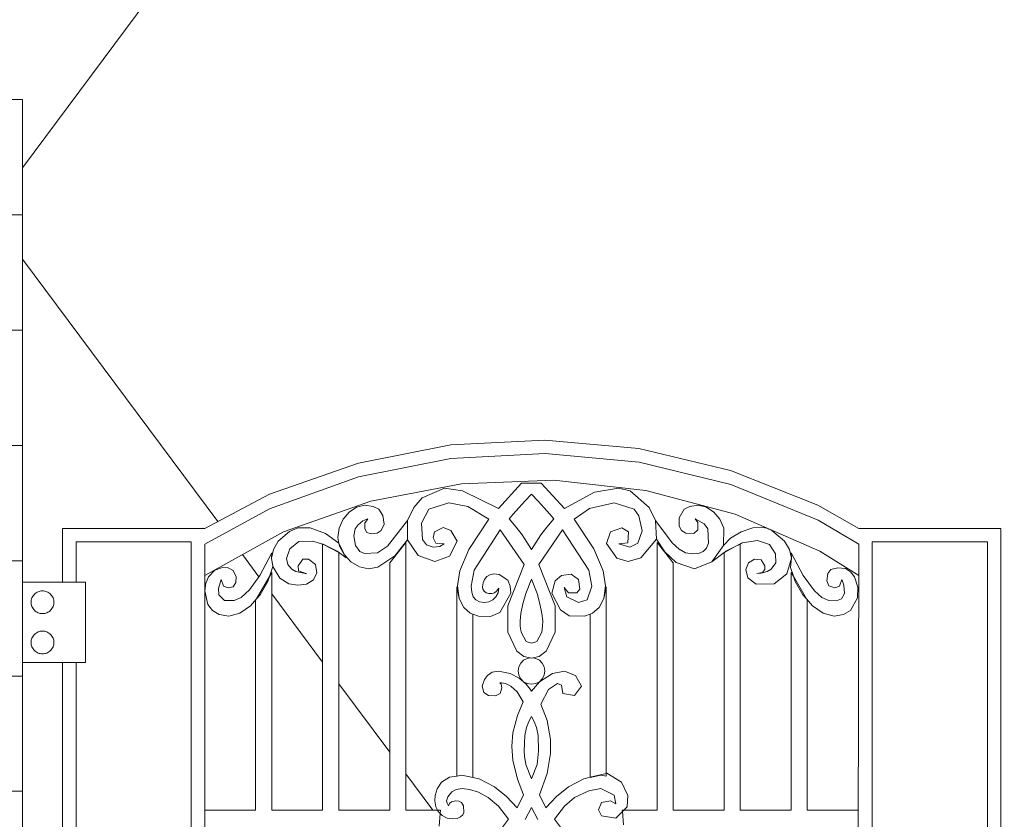
# Model space of a CAD drawing. Units: millimetres. Extents: x 12663 to 30940, y -2541 to 8465.
# Drawn here: x 20055 to 20790, y 1063 to 1659 of the extents above; entities that cross this region are included whole.
import ezdxf

# ---------------------------------------------------------------- set-up
doc = ezdxf.new("R2010")
doc.units = ezdxf.units.MM
doc.header["$MEASUREMENT"] = 0
for name, color, linetype in [('B01 門塀', 7, 'Continuous'), ('D01 金物', 7, 'Continuous'), ('E07r 建具', 7, 'Continuous')]:
    doc.layers.add(name, color=color, linetype=linetype)
for name, color, linetype, lineweight in [('B01 門塀_ペン_番号__4', 7, 'Continuous', 13), ('B01 門塀_ペン_番号__8', 250, 'Continuous', 9), ('D01 金物_ペン_番号__8', 250, 'Continuous', 9), ('E07r 建具_ペン_番号__8', 250, 'Continuous', 9)]:
    doc.layers.add(name, color=color, linetype=linetype, lineweight=lineweight)

# ---------------------------------------------------------------- blocks, each defined once
blk = doc.blocks.new('*X10')
at = {"layer": 'B01 門塀_ペン_番号__8', "color": 250, "linetype": 'Continuous', "lineweight": 9}
for p, q in [((19897.22, 1514), (20057.22, 1514)), ((19897.22, 1428), (20057.22, 1428)), ((19897.22, 1342), (20057.22, 1342)), ((19897.22, 1256), (20057.22, 1256)), ((19897.22, 1170), (20057.22, 1170)), ((19897.22, 1084), (20057.22, 1084))]:
    blk.add_line(p, q, dxfattribs=at)
blk = doc.blocks.new('断面要素_3')
at = {"layer": 'B01 門塀_ペン_番号__4', "color": 7, "linetype": 'Continuous', "lineweight": 13}
for p, q in [((20057.22, 1600), (19771.03, 1600)), ((20057.22, -25), (20057.22, 1600))]:
    blk.add_line(p, q, dxfattribs=at)
at = {"layer": 'B01 門塀', "lineweight": 0}
blk.add_blockref('*X10', (0, 0), dxfattribs=at)
blk = doc.blocks.new('断面要素_9')
at = {"layer": 'D01 金物_ペン_番号__8', "color": 250, "linetype": 'Continuous', "lineweight": 9}
for p, q in [((20447.07, 1346.01), (20376.9, 1342.39)), ((20517.04, 1339.6), (20447.07, 1346.01)), ((20376.9, 1342.39), (20307.95, 1328.82)), ((20585.39, 1323.31), (20517.04, 1339.6)), ((20307.85, 1318.45), (20376.87, 1332.34)), ((20376.87, 1332.34), (20447.18, 1336.03)), ((20447.18, 1336.03), (20517.27, 1329.44)), ((20307.95, 1328.82), (20241.64, 1305.58)), ((20517.27, 1329.44), (20585.66, 1312.72)), ((20650.73, 1297.45), (20585.39, 1323.31)), ((20241.59, 1294.67), (20307.85, 1318.45)), ((20384.9, 1313.31), (20453.79, 1315.99)), ((20453.79, 1315.99), (20522.31, 1308.38)), ((20317.17, 1300.39), (20384.9, 1313.31)), ((20372.12, 1309.97), (20355.5, 1302.92)), ((20385.44, 1308.1), (20372.12, 1309.97)), ((20412.48, 1294.9), (20385.44, 1308.1)), ((20429.66, 1313.87), (20412.48, 1294.9)), ((20444.34, 1313.87), (20429.66, 1313.87)), ((20461.52, 1294.9), (20444.34, 1313.87)), ((20501.88, 1309.97), (20484.07, 1307.02)), ((20510.62, 1308.04), (20501.88, 1309.97)), ((20524.88, 1295.66), (20510.62, 1308.04)), ((20522.31, 1308.38), (20588.93, 1290.63)), ((20585.66, 1312.72), (20650.89, 1286.21)), ((20241.64, 1305.58), (20193.25, 1279.95)), ((20252.13, 1277.53), (20317.17, 1300.39)), ((20355.5, 1302.92), (20349.11, 1295.66)), ((20427.56, 1295.47), (20432.04, 1300.33)), ((20432.04, 1300.33), (20437, 1305.63)), ((20437, 1305.63), (20441.96, 1300.33)), ((20441.96, 1300.33), (20446.43, 1295.47)), ((20484.07, 1307.02), (20461.52, 1294.9)), ((20193.22, 1268.36), (20241.59, 1294.67)), ((20306.55, 1295.96), (20301, 1292.27)), ((20312.73, 1297.33), (20306.55, 1295.96)), ((20318.84, 1296.5), (20312.73, 1297.33)), ((20323, 1294.35), (20318.84, 1296.5)), ((20326.18, 1289.65), (20323, 1294.35)), ((20349.11, 1295.66), (20344.53, 1285.96)), ((20355.05, 1283.91), (20360.42, 1294.44)), ((20360.42, 1294.44), (20375.44, 1299.24)), ((20375.44, 1299.24), (20389.49, 1296.45)), ((20389.49, 1296.45), (20405.07, 1286.98)), ((20423.3, 1290.72), (20427.56, 1295.47)), ((20446.43, 1295.47), (20450.7, 1290.72)), ((20468.93, 1286.98), (20480.4, 1294.93)), ((20480.4, 1294.93), (20498.56, 1299.24)), ((20498.56, 1299.24), (20513.58, 1294.44)), ((20513.58, 1294.44), (20517.17, 1289.53)), ((20529.46, 1285.96), (20524.88, 1295.66)), ((20551, 1294.35), (20547.18, 1287.96)), ((20555.15, 1296.5), (20551, 1294.35)), ((20561.26, 1297.33), (20555.15, 1296.5)), ((20567.45, 1295.96), (20561.26, 1297.33)), ((20572.99, 1292.27), (20567.45, 1295.96)), ((20681.22, 1280), (20650.73, 1297.45)), ((20296.52, 1286.85), (20293.52, 1280.29)), ((20301, 1292.27), (20296.52, 1286.85)), ((20307.65, 1282.72), (20311.22, 1285.68)), ((20311.22, 1285.68), (20314.9, 1287.24)), ((20314.9, 1287.24), (20312.78, 1283.91)), ((20326.99, 1283.25), (20326.18, 1289.65)), ((20344.53, 1285.96), (20329.51, 1266.89)), ((20344.41, 1271.46), (20344.53, 1285.96)), ((20405.07, 1286.98), (20390.38, 1264.44)), ((20420.39, 1287.24), (20423.3, 1290.72)), ((20425.5, 1281.06), (20420.39, 1287.24)), ((20453.6, 1287.24), (20448.49, 1281.06)), ((20450.7, 1290.72), (20453.6, 1287.24)), ((20483.4, 1264.84), (20468.93, 1286.98)), ((20517.17, 1289.53), (20519.5, 1278.3)), ((20529.46, 1285.96), (20530.23, 1272.17)), ((20541.89, 1269.25), (20529.46, 1285.96)), ((20547.18, 1287.96), (20547.17, 1281.82)), ((20561.1, 1284.51), (20559.09, 1287.24)), ((20559.09, 1287.24), (20565.88, 1283.37)), ((20577.48, 1286.85), (20572.99, 1292.27)), ((20580.48, 1280.29), (20577.48, 1286.85)), ((20588.93, 1290.63), (20652.16, 1263.15)), ((20650.89, 1286.21), (20681.22, 1268.36)), ((20193.25, 1279.95), (20087.22, 1280)), ((20087.22, 1280), (20087.22, 1240)), ((20262.59, 1280.41), (20256.41, 1277.87)), ((20271.8, 1280.49), (20262.59, 1280.41)), ((20283.27, 1276.19), (20271.8, 1280.49)), ((20293.52, 1280.29), (20292.42, 1273.19)), ((20304.43, 1274.46), (20305.52, 1279.72)), ((20305.52, 1279.72), (20307.65, 1282.72)), ((20312.78, 1283.91), (20312.7, 1279.76)), ((20312.7, 1279.76), (20314.15, 1277.02)), ((20321.77, 1276.41), (20324.97, 1278.5)), ((20324.97, 1278.5), (20326.99, 1283.25)), ((20355.75, 1271.85), (20355.05, 1283.91)), ((20371.1, 1280.85), (20364.71, 1277.63)), ((20376.94, 1278.64), (20371.1, 1280.85)), ((20381.44, 1270.51), (20376.94, 1278.64)), ((20394.3, 1248.85), (20413.75, 1279.06)), ((20413.75, 1279.06), (20431.63, 1253.26)), ((20430.05, 1275.21), (20425.5, 1281.06)), ((20442.36, 1253.26), (20460.24, 1279.06)), ((20448.49, 1281.06), (20443.94, 1275.21)), ((20460.24, 1279.06), (20479.69, 1248.85)), ((20504.28, 1280.61), (20495.89, 1277.42)), ((20509.28, 1277.63), (20504.28, 1280.61)), ((20519.5, 1278.3), (20516.37, 1268.95)), ((20547.17, 1281.82), (20549.02, 1278.5)), ((20549.02, 1278.5), (20552.23, 1276.41)), ((20558.06, 1276.26), (20561.07, 1278.98)), ((20561.07, 1278.98), (20561.1, 1284.51)), ((20565.88, 1283.37), (20568.48, 1279.72)), ((20568.48, 1279.72), (20569.06, 1269.15)), ((20580.35, 1267.28), (20580.48, 1280.29)), ((20602.19, 1280.49), (20593.52, 1277.49)), ((20608.26, 1281.11), (20602.19, 1280.49)), ((20612.45, 1280.18), (20608.26, 1281.11)), ((20616.35, 1278.62), (20612.45, 1280.18)), ((20625.85, 1270.68), (20616.35, 1278.62)), ((20787.22, 1280), (20681.22, 1280)), ((20787.22, 80), (20787.22, 1280)), ((20193.22, 1244.92), (20252.13, 1277.53)), ((20256.41, 1277.87), (20248.14, 1270.68)), ((20293.19, 1269.1), (20283.27, 1276.19)), ((20292.42, 1273.19), (20293.32, 1268.85)), ((20305.69, 1267.24), (20304.43, 1274.46)), ((20314.15, 1277.02), (20317.34, 1276.13)), ((20317.34, 1276.13), (20321.77, 1276.41)), ((20335, 1259.71), (20344.41, 1271.46)), ((20344.41, 1271.46), (20352.36, 1259.9)), ((20358.72, 1267.78), (20355.75, 1271.85)), ((20364.71, 1277.63), (20363.69, 1272.93)), ((20363.69, 1272.93), (20365.6, 1268.98)), ((20437, 1264.25), (20430.05, 1275.21)), ((20443.94, 1275.21), (20437, 1264.25)), ((20495.89, 1277.42), (20492.86, 1268.83)), ((20508.99, 1269.33), (20509.28, 1277.63)), ((20518.67, 1258.21), (20530.23, 1272.17)), ((20530.23, 1272.17), (20536.47, 1262.72)), ((20552.23, 1276.41), (20558.06, 1276.26)), ((20585.52, 1272.9), (20580.35, 1267.28)), ((20593.52, 1277.49), (20585.52, 1272.9)), ((20594.29, 1269.21), (20605.58, 1271.14)), ((20605.58, 1271.14), (20614.5, 1268)), ((20097.22, 1240), (20097.22, 1270)), ((20097.22, 1270), (20183.22, 1270)), ((20183.22, 1270), (20183.22, 90)), ((20193.22, 110), (20193.22, 1268.36)), ((20244.5, 1264.4), (20243.13, 1257.86)), ((20248.14, 1270.68), (20244.5, 1264.4)), ((20254.36, 1257.61), (20256.66, 1264.8)), ((20256.66, 1264.8), (20263.42, 1270.28)), ((20263.42, 1270.28), (20273.98, 1270.67)), ((20273.98, 1270.67), (20281.22, 1268.4)), ((20281.95, 1268.17), (20281.22, 1268.56)), ((20281.22, 1268.56), (20281.22, 1268.4)), ((20281.22, 1268.4), (20281.22, 1070)), ((20281.22, 1268.4), (20281.95, 1268.17)), ((20293.22, 1262.14), (20281.95, 1268.17)), ((20281.95, 1268.17), (20282.69, 1267.94)), ((20282.69, 1267.94), (20292.02, 1263)), ((20293.32, 1268.85), (20293.19, 1269.1)), ((20293.32, 1268.85), (20293.71, 1266.94)), ((20297.82, 1260.05), (20293.32, 1268.85)), ((20293.71, 1266.94), (20297.21, 1260.7)), ((20308.98, 1262.83), (20305.69, 1267.24)), ((20329.51, 1266.89), (20322.01, 1261.88)), ((20343.22, 1269.46), (20331.22, 1254.47)), ((20343.22, 1070), (20343.22, 1269.46)), ((20363.69, 1266.04), (20358.72, 1267.78)), ((20368.6, 1266.48), (20363.69, 1266.04)), ((20365.6, 1268.98), (20371.86, 1268.59)), ((20371.86, 1268.59), (20368.6, 1266.48)), ((20375.73, 1259.33), (20381.44, 1270.51)), ((20390.38, 1264.44), (20383.48, 1248.38)), ((20490.51, 1248.38), (20483.4, 1264.84)), ((20492.86, 1268.83), (20500.58, 1257.89)), ((20502.13, 1268.59), (20508.99, 1269.33)), ((20510.31, 1266.04), (20502.13, 1268.59)), ((20516.37, 1268.95), (20510.31, 1266.04)), ((20542.77, 1254.47), (20530.77, 1269.46)), ((20530.77, 1269.46), (20530.77, 1070)), ((20547.07, 1264.52), (20541.89, 1269.25)), ((20551.98, 1261.88), (20547.07, 1264.52)), ((20567.54, 1265.33), (20565.01, 1262.83)), ((20569.06, 1269.15), (20567.54, 1265.33)), ((20571.64, 1255.26), (20580.35, 1267.28)), ((20588.94, 1266.51), (20580.94, 1262.23)), ((20581.97, 1263), (20588.94, 1266.51)), ((20592.77, 1268.56), (20588.94, 1266.51)), ((20588.94, 1266.51), (20592.77, 1268.44)), ((20592.77, 1268.44), (20594.29, 1269.21)), ((20592.77, 1268.44), (20592.77, 1268.56)), ((20592.77, 1070), (20592.77, 1268.44)), ((20614.5, 1268), (20619.05, 1261.17)), ((20629.5, 1264.4), (20625.85, 1270.68)), ((20630.87, 1257.86), (20629.5, 1264.4)), ((20681.22, 1268.36), (20680.24, 834)), ((20691.22, 834), (20691.22, 1270)), ((20691.22, 1270), (20777.22, 1270)), ((20777.22, 1270), (20777.22, 90)), ((20243.38, 1261.95), (20234.24, 1244.85)), ((20243.13, 1257.86), (20243.38, 1261.95)), ((20243.13, 1257.86), (20243.97, 1251.64)), ((20255.36, 1253.11), (20254.36, 1257.61)), ((20266.46, 1257.15), (20263.04, 1252.24)), ((20270.69, 1257.22), (20266.46, 1257.15)), ((20275.8, 1253.28), (20270.69, 1257.22)), ((20292.02, 1263), (20298.81, 1258.12)), ((20293.22, 1070), (20293.22, 1262.14)), ((20297.21, 1260.7), (20297.82, 1260.05)), ((20297.82, 1260.05), (20302.36, 1255.26)), ((20298.81, 1258.12), (20297.82, 1260.05)), ((20312.52, 1261.47), (20308.98, 1262.83)), ((20322.01, 1261.88), (20312.52, 1261.47)), ((20322.31, 1251.22), (20335, 1259.71)), ((20352.36, 1259.9), (20364.97, 1255.31)), ((20364.97, 1255.31), (20375.73, 1259.33)), ((20500.58, 1257.89), (20509.03, 1255.31)), ((20509.03, 1255.31), (20518.67, 1258.21)), ((20536.47, 1262.72), (20545.03, 1254.68)), ((20557.14, 1261.08), (20551.98, 1261.88)), ((20561.47, 1261.47), (20557.14, 1261.08)), ((20565.01, 1262.83), (20561.47, 1261.47)), ((20571.64, 1255.26), (20580.77, 1262.1)), ((20580.77, 1262.1), (20580.94, 1262.23)), ((20580.94, 1262.23), (20580.77, 1262.14)), ((20580.77, 1262.14), (20580.77, 1262.1)), ((20580.77, 1262.1), (20580.77, 1070)), ((20580.94, 1262.23), (20581.97, 1263)), ((20603.3, 1257.22), (20598.92, 1254.41)), ((20608.32, 1256.56), (20603.3, 1257.22)), ((20610.96, 1252.24), (20608.32, 1256.56)), ((20619.05, 1261.17), (20619.25, 1254.45)), ((20627.55, 1246.12), (20630.87, 1257.86)), ((20630.87, 1257.86), (20630.1, 1250.96)), ((20630.61, 1261.95), (20630.87, 1257.86)), ((20639.75, 1244.85), (20630.61, 1261.95)), ((20652.16, 1263.15), (20681.17, 1244.99)), ((20200.89, 1248.93), (20196.11, 1243.99)), ((20206.38, 1250.96), (20200.89, 1248.93)), ((20210.63, 1250.56), (20206.38, 1250.96)), ((20214.56, 1248.6), (20210.63, 1250.56)), ((20241.47, 1244.15), (20243.97, 1251.64)), ((20243.97, 1251.64), (20249.28, 1243)), ((20258.12, 1249.59), (20255.36, 1253.11)), ((20261.3, 1247.94), (20258.12, 1249.59)), ((20263.04, 1252.24), (20263.17, 1248.53)), ((20276.87, 1246.92), (20275.8, 1253.28)), ((20302.36, 1255.26), (20308.61, 1251.4)), ((20308.61, 1251.4), (20315.41, 1249.94)), ((20315.41, 1249.94), (20322.31, 1251.22)), ((20331.22, 1254.47), (20331.22, 1070)), ((20392.04, 1236.92), (20394.3, 1248.85)), ((20431.63, 1253.26), (20419.29, 1222.23)), ((20454.7, 1222.23), (20442.36, 1253.26)), ((20479.69, 1248.85), (20481.95, 1236.92)), ((20542.77, 1070), (20542.77, 1254.47)), ((20545.03, 1254.68), (20558.58, 1249.94)), ((20558.58, 1249.94), (20571.64, 1255.26)), ((20598.92, 1254.41), (20596.9, 1249.43)), ((20596.9, 1249.43), (20598.33, 1243.2)), ((20609.41, 1247.09), (20611.01, 1249.36)), ((20611.01, 1249.36), (20610.96, 1252.24)), ((20615.88, 1249.59), (20612.7, 1247.94)), ((20619.25, 1254.45), (20615.88, 1249.59)), ((20630.1, 1250.96), (20632.4, 1244.38)), ((20660.38, 1249.47), (20657.98, 1246.56)), ((20665.49, 1250.76), (20660.38, 1249.47)), ((20671.33, 1250.13), (20665.49, 1250.76)), ((20674.88, 1247.73), (20671.33, 1250.13)), ((20196.11, 1243.99), (20194.03, 1239.18)), ((20203.45, 1235.35), (20205.58, 1242.03)), ((20205.58, 1242.03), (20207.3, 1236.99)), ((20216.67, 1243.91), (20214.56, 1248.6)), ((20216.56, 1239.68), (20216.67, 1243.91)), ((20234.24, 1244.85), (20226.63, 1234.21)), ((20241.47, 1244.15), (20231.77, 1227.43)), ((20240.22, 1240.42), (20241.47, 1244.15)), ((20243.22, 1247.18), (20241.47, 1244.15)), ((20243.22, 1070), (20243.22, 1247.18)), ((20249.28, 1243), (20255.94, 1238.75)), ((20269.4, 1246.15), (20261.3, 1247.94)), ((20263.17, 1248.53), (20269.4, 1246.15)), ((20269.09, 1238.44), (20274.45, 1241.81)), ((20274.45, 1241.81), (20276.87, 1246.92)), ((20383.48, 1248.38), (20381.82, 1237.17)), ((20401.94, 1242.03), (20400.85, 1239.54)), ((20403.69, 1244.13), (20401.94, 1242.03)), ((20406.03, 1245.57), (20403.69, 1244.13)), ((20408.9, 1246.11), (20406.03, 1245.57)), ((20412.77, 1245.67), (20408.9, 1246.11)), ((20419.27, 1241.41), (20412.77, 1245.67)), ((20421.09, 1237.11), (20419.27, 1241.41)), ((20432.71, 1231.53), (20437, 1242.28)), ((20437, 1242.28), (20441.29, 1231.53)), ((20459.43, 1244.92), (20454.58, 1241.06)), ((20466.53, 1245.84), (20459.43, 1244.92)), ((20472.05, 1242.03), (20466.53, 1245.84)), ((20473.17, 1234.77), (20472.05, 1242.03)), ((20492.17, 1237.17), (20490.51, 1248.38)), ((20598.33, 1243.2), (20604.57, 1238.6)), ((20605.17, 1246.34), (20609.41, 1247.09)), ((20608.44, 1246.6), (20605.17, 1246.34)), ((20612.7, 1247.94), (20608.44, 1246.6)), ((20618.05, 1238.75), (20627.55, 1246.12)), ((20632.4, 1244.38), (20630.77, 1247.18)), ((20630.77, 1247.18), (20630.77, 1070)), ((20632.4, 1244.38), (20633.77, 1240.42)), ((20642.22, 1227.43), (20632.4, 1244.38)), ((20648.02, 1233.61), (20639.75, 1244.85)), ((20657.98, 1246.56), (20657.31, 1241.06)), ((20666.7, 1236.99), (20668.42, 1242.03)), ((20668.42, 1242.03), (20670.09, 1237.68)), ((20677.88, 1243.99), (20674.88, 1247.73)), ((20680.35, 1236.36), (20677.88, 1243.99)), ((20057.22, 1240), (20104.22, 1240)), ((20104.22, 1180), (20104.22, 1240)), ((20194.03, 1239.18), (20193.25, 1233.53)), ((20203.8, 1230.43), (20203.45, 1235.35)), ((20207.3, 1236.99), (20210.78, 1235.73)), ((20210.78, 1235.73), (20214.56, 1236.55)), ((20214.56, 1236.55), (20216.56, 1239.68)), ((20226.63, 1234.21), (20220.37, 1228.5)), ((20234.52, 1230.58), (20240.22, 1240.42)), ((20255.94, 1238.75), (20262.79, 1237.68)), ((20262.79, 1237.68), (20269.09, 1238.44)), ((20383.06, 1227.69), (20381.22, 1236.47)), ((20381.22, 1236.47), (20381.22, 1095.34)), ((20381.82, 1237.17), (20383.06, 1227.69)), ((20392.39, 1232.48), (20392.04, 1236.92)), ((20400.85, 1239.54), (20400.54, 1236.48)), ((20400.54, 1236.48), (20400.82, 1234.77)), ((20400.82, 1234.77), (20401.79, 1233.19)), ((20410.91, 1233.19), (20412.54, 1235.47)), ((20412.54, 1235.47), (20412.13, 1232.01)), ((20421.7, 1231.73), (20421.09, 1237.11)), ((20454.58, 1241.06), (20452.29, 1231.73)), ((20463.49, 1228.94), (20461.26, 1235.89)), ((20461.26, 1235.89), (20464.6, 1232.1)), ((20470.71, 1232.15), (20473.17, 1234.77)), ((20481.95, 1236.92), (20478.57, 1226.75)), ((20490.94, 1227.69), (20492.17, 1237.17)), ((20492.77, 1236.47), (20490.94, 1227.69)), ((20492.77, 1097.37), (20492.77, 1236.47)), ((20604.57, 1238.6), (20618.05, 1238.75)), ((20633.77, 1240.42), (20639.48, 1230.58)), ((20657.31, 1241.06), (20658.82, 1237.16)), ((20658.82, 1237.16), (20663.21, 1235.73)), ((20663.21, 1235.73), (20666.7, 1236.99)), ((20670.09, 1237.68), (20670.58, 1231.57)), ((20680.17, 1228.37), (20680.35, 1236.36)), ((20063.89, 1226.66), (20063.76, 1225.83)), ((20064.09, 1227.47), (20063.89, 1226.66)), ((20064.37, 1228.25), (20064.09, 1227.47)), ((20064.73, 1229.01), (20064.37, 1228.25)), ((20065.15, 1229.72), (20064.73, 1229.01)), ((20065.65, 1230.39), (20065.15, 1229.72)), ((20066.21, 1231.01), (20065.65, 1230.39)), ((20066.83, 1231.57), (20066.21, 1231.01)), ((20067.5, 1232.07), (20066.83, 1231.57)), ((20068.22, 1232.5), (20067.5, 1232.07)), ((20068.97, 1232.85), (20068.22, 1232.5)), ((20069.75, 1233.13), (20068.97, 1232.85)), ((20070.56, 1233.34), (20069.75, 1233.13)), ((20071.39, 1233.46), (20070.56, 1233.34)), ((20072.22, 1233.5), (20071.39, 1233.46)), ((20073.06, 1233.46), (20072.22, 1233.5)), ((20073.88, 1233.34), (20073.06, 1233.46)), ((20074.69, 1233.13), (20073.88, 1233.34)), ((20075.47, 1232.85), (20074.69, 1233.13)), ((20076.23, 1232.5), (20075.47, 1232.85)), ((20076.94, 1232.07), (20076.23, 1232.5)), ((20077.61, 1231.57), (20076.94, 1232.07)), ((20078.23, 1231.01), (20077.61, 1231.57)), ((20078.79, 1230.39), (20078.23, 1231.01)), ((20079.29, 1229.72), (20078.79, 1230.39)), ((20079.72, 1229.01), (20079.29, 1229.72)), ((20080.08, 1228.25), (20079.72, 1229.01)), ((20080.36, 1227.47), (20080.08, 1228.25)), ((20080.56, 1226.66), (20080.36, 1227.47)), ((20080.68, 1225.83), (20080.56, 1226.66)), ((20193.25, 1233.53), (20195.67, 1223.3)), ((20207.97, 1226.22), (20203.8, 1230.43)), ((20220.37, 1228.5), (20215.28, 1226.2)), ((20227.38, 1222.39), (20231.77, 1227.43)), ((20231.77, 1227.43), (20231.22, 1226.48)), ((20231.77, 1227.43), (20234.52, 1230.58)), ((20386.41, 1221.05), (20383.06, 1227.69)), ((20393.5, 1229.11), (20392.39, 1232.48)), ((20395.43, 1226.75), (20393.5, 1229.11)), ((20398.24, 1225.36), (20395.43, 1226.75)), ((20401.79, 1233.19), (20403.28, 1232.15)), ((20403.28, 1232.15), (20405.18, 1231.62)), ((20405.18, 1231.62), (20407.37, 1231.55)), ((20408.1, 1226.72), (20405.18, 1225.37)), ((20407.37, 1231.55), (20409.4, 1232.1)), ((20410.5, 1228.94), (20408.1, 1226.72)), ((20409.4, 1232.1), (20410.91, 1233.19)), ((20412.13, 1232.01), (20410.5, 1228.94)), ((20413.47, 1217.4), (20421.7, 1231.73)), ((20430.65, 1223.89), (20432.71, 1231.53)), ((20441.29, 1231.53), (20443.34, 1223.89)), ((20452.29, 1231.73), (20458.59, 1219.29)), ((20471.99, 1224.91), (20463.49, 1228.94)), ((20464.6, 1232.1), (20470.71, 1232.15)), ((20478.57, 1226.75), (20471.99, 1224.91)), ((20487.58, 1221.05), (20490.94, 1227.69)), ((20639.48, 1230.58), (20642.22, 1227.43)), ((20642.22, 1227.43), (20646.62, 1222.39)), ((20642.77, 1226.48), (20642.22, 1227.43)), ((20653.62, 1228.5), (20648.02, 1233.61)), ((20658.72, 1226.2), (20653.62, 1228.5)), ((20668.33, 1227.46), (20664.43, 1226)), ((20670.58, 1231.57), (20668.33, 1227.46)), ((20674.96, 1218.92), (20680.17, 1228.37)), ((20063.76, 1225.83), (20063.72, 1225)), ((20063.72, 1225), (20063.76, 1224.17)), ((20063.76, 1224.17), (20063.89, 1223.34)), ((20063.89, 1223.34), (20064.09, 1222.53)), ((20064.09, 1222.53), (20064.37, 1221.75)), ((20064.37, 1221.75), (20064.73, 1220.99)), ((20064.73, 1220.99), (20065.15, 1220.28)), ((20065.15, 1220.28), (20065.65, 1219.61)), ((20065.65, 1219.61), (20066.21, 1218.99)), ((20078.23, 1218.99), (20078.79, 1219.61)), ((20078.79, 1219.61), (20079.29, 1220.28)), ((20079.29, 1220.28), (20079.72, 1220.99)), ((20079.72, 1220.99), (20080.08, 1221.75)), ((20080.08, 1221.75), (20080.36, 1222.53)), ((20080.36, 1222.53), (20080.56, 1223.34)), ((20080.56, 1223.34), (20080.68, 1224.17)), ((20080.72, 1225), (20080.68, 1225.83)), ((20080.68, 1224.17), (20080.72, 1225)), ((20195.67, 1223.3), (20199.03, 1218.92)), ((20215.28, 1226.2), (20207.97, 1226.22)), ((20219.4, 1216.77), (20227.38, 1222.39)), ((20231.22, 1226.48), (20231.22, 1070)), ((20391.37, 1216.81), (20386.41, 1221.05)), ((20402, 1224.91), (20398.24, 1225.36)), ((20405.18, 1225.37), (20402, 1224.91)), ((20419.29, 1222.23), (20419.33, 1202.57)), ((20429.15, 1216.62), (20430.65, 1223.89)), ((20443.34, 1223.89), (20444.84, 1216.62)), ((20454.66, 1202.57), (20454.7, 1222.23)), ((20482.62, 1216.81), (20487.58, 1221.05)), ((20642.77, 1070), (20642.77, 1226.48)), ((20646.62, 1222.39), (20654.59, 1216.77)), ((20664.43, 1226), (20658.72, 1226.2)), ((20066.21, 1218.99), (20066.83, 1218.43)), ((20066.83, 1218.43), (20067.5, 1217.93)), ((20067.5, 1217.93), (20068.22, 1217.5)), ((20068.22, 1217.5), (20068.97, 1217.15)), ((20068.97, 1217.15), (20069.75, 1216.87)), ((20069.75, 1216.87), (20070.56, 1216.66)), ((20070.56, 1216.66), (20071.39, 1216.54)), ((20071.39, 1216.54), (20072.22, 1216.5)), ((20072.22, 1216.5), (20073.06, 1216.54)), ((20073.06, 1216.54), (20073.88, 1216.66)), ((20073.88, 1216.66), (20074.69, 1216.87)), ((20074.69, 1216.87), (20075.47, 1217.15)), ((20075.47, 1217.15), (20076.23, 1217.5)), ((20076.23, 1217.5), (20076.94, 1217.93)), ((20076.94, 1217.93), (20077.61, 1218.43)), ((20077.61, 1218.43), (20078.23, 1218.99)), ((20199.03, 1218.92), (20204.13, 1215.85)), ((20204.13, 1215.85), (20211.2, 1214.69)), ((20211.2, 1214.69), (20219.4, 1216.77)), ((20393.22, 1216.13), (20391.37, 1216.81)), ((20393.22, 1094.38), (20393.22, 1216.13)), ((20393.22, 1216.13), (20397.42, 1214.58)), ((20397.42, 1214.58), (20406.48, 1214.39)), ((20406.48, 1214.39), (20413.47, 1217.4)), ((20428.57, 1211.12), (20429.15, 1216.62)), ((20444.84, 1216.62), (20445.43, 1211.12)), ((20458.59, 1219.29), (20465.09, 1214.86)), ((20465.09, 1214.86), (20476.57, 1214.58)), ((20476.57, 1214.58), (20480.77, 1216.13)), ((20480.77, 1216.13), (20482.62, 1216.81)), ((20480.77, 1216.13), (20480.77, 1094.56)), ((20654.59, 1216.77), (20662.8, 1214.69)), ((20662.8, 1214.69), (20669.86, 1215.85)), ((20669.86, 1215.85), (20674.96, 1218.92)), ((20428.66, 1207.18), (20428.57, 1211.12)), ((20429.19, 1202.79), (20428.66, 1207.18)), ((20445.33, 1207.18), (20444.8, 1202.79)), ((20445.43, 1211.12), (20445.33, 1207.18)), ((20064.09, 1197.47), (20063.89, 1196.66)), ((20064.37, 1198.25), (20064.09, 1197.47)), ((20064.73, 1199.01), (20064.37, 1198.25)), ((20065.15, 1199.72), (20064.73, 1199.01)), ((20065.65, 1200.39), (20065.15, 1199.72)), ((20066.21, 1201.01), (20065.65, 1200.39)), ((20066.83, 1201.57), (20066.21, 1201.01)), ((20067.5, 1202.07), (20066.83, 1201.57)), ((20068.22, 1202.5), (20067.5, 1202.07)), ((20068.97, 1202.85), (20068.22, 1202.5)), ((20069.75, 1203.13), (20068.97, 1202.85)), ((20070.56, 1203.34), (20069.75, 1203.13)), ((20071.39, 1203.46), (20070.56, 1203.34)), ((20072.22, 1203.5), (20071.39, 1203.46)), ((20073.06, 1203.46), (20072.22, 1203.5)), ((20073.88, 1203.34), (20073.06, 1203.46)), ((20074.69, 1203.13), (20073.88, 1203.34)), ((20075.47, 1202.85), (20074.69, 1203.13)), ((20076.23, 1202.5), (20075.47, 1202.85)), ((20076.94, 1202.07), (20076.23, 1202.5)), ((20077.61, 1201.57), (20076.94, 1202.07)), ((20078.23, 1201.01), (20077.61, 1201.57)), ((20078.79, 1200.39), (20078.23, 1201.01)), ((20079.29, 1199.72), (20078.79, 1200.39)), ((20079.72, 1199.01), (20079.29, 1199.72)), ((20080.08, 1198.25), (20079.72, 1199.01)), ((20080.36, 1197.47), (20080.08, 1198.25)), ((20080.56, 1196.66), (20080.36, 1197.47)), ((20419.33, 1202.57), (20426.13, 1188.51)), ((20433, 1195.69), (20429.19, 1202.79)), ((20444.8, 1202.79), (20441, 1195.69)), ((20447.86, 1188.51), (20454.66, 1202.57)), ((20063.76, 1195.83), (20063.72, 1195)), ((20063.72, 1195), (20063.76, 1194.17)), ((20063.89, 1196.66), (20063.76, 1195.83)), ((20063.76, 1194.17), (20063.89, 1193.34)), ((20063.89, 1193.34), (20064.09, 1192.53)), ((20064.09, 1192.53), (20064.37, 1191.75)), ((20064.37, 1191.75), (20064.73, 1190.99)), ((20064.73, 1190.99), (20065.15, 1190.28)), ((20065.15, 1190.28), (20065.65, 1189.61)), ((20078.79, 1189.61), (20079.29, 1190.28)), ((20079.29, 1190.28), (20079.72, 1190.99)), ((20079.72, 1190.99), (20080.08, 1191.75)), ((20080.08, 1191.75), (20080.36, 1192.53)), ((20080.36, 1192.53), (20080.56, 1193.34)), ((20080.68, 1195.83), (20080.56, 1196.66)), ((20080.56, 1193.34), (20080.68, 1194.17)), ((20080.72, 1195), (20080.68, 1195.83)), ((20080.68, 1194.17), (20080.72, 1195)), ((20437, 1194.52), (20433, 1195.69)), ((20441, 1195.69), (20437, 1194.52)), ((20065.65, 1189.61), (20066.21, 1188.99)), ((20066.21, 1188.99), (20066.83, 1188.43)), ((20066.83, 1188.43), (20067.5, 1187.93)), ((20067.5, 1187.93), (20068.22, 1187.5)), ((20068.22, 1187.5), (20068.97, 1187.15)), ((20068.97, 1187.15), (20069.75, 1186.87)), ((20069.75, 1186.87), (20070.56, 1186.66)), ((20070.56, 1186.66), (20071.39, 1186.54)), ((20071.39, 1186.54), (20072.22, 1186.5)), ((20072.22, 1186.5), (20073.06, 1186.54)), ((20073.06, 1186.54), (20073.88, 1186.66)), ((20073.88, 1186.66), (20074.69, 1186.87)), ((20074.69, 1186.87), (20075.47, 1187.15)), ((20075.47, 1187.15), (20076.23, 1187.5)), ((20076.23, 1187.5), (20076.94, 1187.93)), ((20076.94, 1187.93), (20077.61, 1188.43)), ((20077.61, 1188.43), (20078.23, 1188.99)), ((20078.23, 1188.99), (20078.79, 1189.61)), ((20426.13, 1188.51), (20431.23, 1184.63)), ((20433.86, 1183.17), (20431.13, 1181.76)), ((20431.23, 1184.63), (20435.98, 1183.52)), ((20435.98, 1183.52), (20433.86, 1183.17)), ((20437, 1183.28), (20435.98, 1183.52)), ((20438.02, 1183.52), (20437, 1183.28)), ((20438.02, 1183.52), (20442.76, 1184.63)), ((20440.14, 1183.17), (20438.02, 1183.52)), ((20442.86, 1181.76), (20440.14, 1183.17)), ((20442.76, 1184.63), (20447.86, 1188.51)), ((20057.22, 1180), (20104.22, 1180)), ((20087.22, 1180), (20087.22, 240)), ((20097.22, 240), (20097.22, 1180)), ((20427.57, 1176.89), (20427.06, 1173.75)), ((20428.98, 1179.61), (20427.57, 1176.89)), ((20431.13, 1181.76), (20428.98, 1179.61)), ((20445.01, 1179.61), (20442.86, 1181.76)), ((20446.42, 1176.89), (20445.01, 1179.61)), ((20446.93, 1173.75), (20446.42, 1176.89)), ((20404.19, 1170.44), (20401.88, 1167.44)), ((20407.67, 1172.76), (20404.19, 1170.44)), ((20412.48, 1173.62), (20407.67, 1172.76)), ((20421.21, 1171.92), (20412.48, 1173.62)), ((20427.84, 1168.31), (20421.21, 1171.92)), ((20427.06, 1173.75), (20427.57, 1170.61)), ((20427.57, 1170.61), (20428.98, 1167.88)), ((20433, 1163.83), (20427.84, 1168.31)), ((20428.98, 1167.88), (20431.13, 1165.73)), ((20452.79, 1171.92), (20442.86, 1165.73)), ((20442.86, 1165.73), (20445.01, 1167.88)), ((20445.01, 1167.88), (20446.42, 1170.61)), ((20446.42, 1170.61), (20446.93, 1173.75)), ((20461.52, 1173.62), (20452.79, 1171.92)), ((20469.81, 1170.44), (20461.52, 1173.62)), ((20474.4, 1162.51), (20469.81, 1170.44)), ((20401.88, 1167.44), (20400.22, 1162.51)), ((20400.22, 1162.51), (20401.57, 1157.78)), ((20413.43, 1164.81), (20414.56, 1164.82)), ((20414.38, 1163.9), (20413.43, 1164.81)), ((20413.61, 1156.9), (20414.87, 1161.26)), ((20414.87, 1161.26), (20414.38, 1163.9)), ((20414.56, 1164.82), (20417.52, 1164.29)), ((20417.52, 1164.29), (20421.65, 1162.35)), ((20421.65, 1162.35), (20426.31, 1158.15)), ((20431.13, 1165.73), (20433.86, 1164.32)), ((20435.99, 1160.19), (20433, 1163.83)), ((20433.86, 1164.32), (20437, 1163.81)), ((20442.86, 1165.73), (20437, 1158.68)), ((20437, 1163.81), (20440.14, 1164.32)), ((20440.14, 1164.32), (20442.86, 1165.73)), ((20449.75, 1159.99), (20456.48, 1164.29)), ((20456.48, 1164.29), (20459.31, 1163.27)), ((20459.31, 1163.27), (20460.38, 1156.9)), ((20468.99, 1155.35), (20474.4, 1162.51)), ((20401.57, 1157.78), (20405.01, 1155.35)), ((20405.01, 1155.35), (20410.05, 1155.21)), ((20410.05, 1155.21), (20413.61, 1156.9)), ((20426.31, 1158.15), (20430.87, 1150.82)), ((20437, 1158.68), (20435.99, 1160.19)), ((20444.02, 1149.04), (20449.75, 1159.99)), ((20460.38, 1156.9), (20468.99, 1155.35)), ((20430.87, 1150.82), (20426.59, 1140.49)), ((20448.67, 1136.82), (20444.02, 1149.04)), ((20426.59, 1140.49), (20423.2, 1127.73)), ((20435.02, 1136.11), (20437, 1139.71)), ((20437, 1139.71), (20438.97, 1136.11)), ((20431.99, 1125.59), (20433.37, 1131.68)), ((20433.37, 1131.68), (20435.02, 1136.11)), ((20438.97, 1136.11), (20440.62, 1131.68)), ((20440.62, 1131.68), (20442, 1125.59)), ((20451.24, 1122.64), (20448.67, 1136.82)), ((20423.2, 1127.73), (20422.31, 1117.55)), ((20431.65, 1114.03), (20431.99, 1125.59)), ((20442, 1125.59), (20442.34, 1114.03)), ((20422.31, 1117.55), (20423.21, 1107.06)), ((20451.23, 1112.31), (20451.24, 1122.64)), ((20431.86, 1110.19), (20431.65, 1114.03)), ((20432.87, 1104.05), (20431.86, 1110.19)), ((20442.34, 1114.03), (20441.12, 1104.05)), ((20448.63, 1097.23), (20451.23, 1112.31)), ((20423.21, 1107.06), (20424.29, 1102.14)), ((20424.29, 1102.14), (20426.65, 1093.12)), ((20437, 1093.35), (20432.87, 1104.05)), ((20441.12, 1104.05), (20437, 1093.35)), ((20375.79, 1094.48), (20369.85, 1090.74)), ((20381.22, 1095.34), (20375.79, 1094.48)), ((20381.22, 1095.34), (20385.15, 1095.97)), ((20385.15, 1095.97), (20393.22, 1094.38)), ((20443, 1081.28), (20448.63, 1097.23)), ((20480.77, 1094.56), (20475.93, 1093.43)), ((20492.77, 1097.37), (20480.77, 1094.56)), ((20480.77, 1094.38), (20488.85, 1095.97)), ((20480.77, 1094.56), (20480.77, 1094.38)), ((20488.85, 1095.97), (20492.77, 1095.34)), ((20493.22, 1097.47), (20492.77, 1097.37)), ((20492.77, 1095.34), (20492.77, 1097.37)), ((20504.14, 1090.74), (20493.22, 1097.47)), ((20369.85, 1090.74), (20366.56, 1085.84)), ((20398.07, 1093.43), (20393.22, 1094.38)), ((20409.38, 1087.38), (20398.07, 1093.43)), ((20418.35, 1080.16), (20409.38, 1087.38)), ((20426.65, 1093.12), (20430.99, 1081.28)), ((20464.62, 1087.38), (20455.64, 1080.16)), ((20475.93, 1093.43), (20464.62, 1087.38)), ((20508.85, 1080.88), (20504.14, 1090.74)), ((20365.14, 1080.88), (20364.84, 1076.94)), ((20366.56, 1085.84), (20365.14, 1080.88)), ((20373.65, 1076.94), (20374.71, 1080)), ((20374.71, 1080), (20377.6, 1083.51)), ((20377.6, 1083.51), (20380.88, 1085.3)), ((20380.88, 1085.3), (20385.27, 1086.01)), ((20385.27, 1086.01), (20390.88, 1085.46)), ((20390.88, 1085.46), (20397.51, 1083.45)), ((20397.51, 1083.45), (20404.79, 1079.44)), ((20426.4, 1071.58), (20418.35, 1080.16)), ((20430.99, 1081.28), (20426.4, 1071.58)), ((20447.6, 1071.58), (20443, 1081.28)), ((20455.64, 1080.16), (20447.6, 1071.58)), ((20469.2, 1079.44), (20479.8, 1084.45)), ((20479.8, 1084.45), (20488.72, 1086.01)), ((20488.72, 1086.01), (20498.64, 1081.18)), ((20498.64, 1081.18), (20499.8, 1074.54)), ((20508.43, 1072.49), (20508.85, 1080.88)), ((20364.84, 1076.94), (20365.57, 1072.49)), ((20365.57, 1072.49), (20366.89, 1070)), ((20374, 1075.08), (20373.65, 1076.94)), ((20375.18, 1073.11), (20374, 1075.08)), ((20375.89, 1074.9), (20375.18, 1073.11)), ((20377.4, 1076.26), (20375.89, 1074.9)), ((20380.42, 1076.94), (20377.4, 1076.26)), ((20382.91, 1076.57), (20380.42, 1076.94)), ((20384.75, 1075.56), (20382.91, 1076.57)), ((20386.36, 1073.17), (20384.75, 1075.56)), ((20386.64, 1068.31), (20386.36, 1073.17)), ((20404.79, 1079.44), (20412.37, 1072.9)), ((20412.37, 1072.9), (20419.88, 1063.27)), ((20454.11, 1063.27), (20461.62, 1072.9)), ((20461.62, 1072.9), (20469.2, 1079.44)), ((20489.24, 1075.56), (20487.06, 1070.3)), ((20495.86, 1076.84), (20489.24, 1075.56)), ((20499.8, 1074.54), (20495.86, 1076.84)), ((20505.92, 1070), (20508.43, 1072.49)), ((20231.22, 1070), (20193.22, 1070)), ((20281.22, 1070), (20243.22, 1070)), ((20331.22, 1070), (20293.22, 1070)), ((20366.89, 1070), (20343.22, 1070)), ((20369.22, 1070), (20366.89, 1070)), ((20366.89, 1070), (20367.56, 1068.75)), ((20367.56, 1068.75), (20369, 1067.34)), ((20368.22, 1058), (20369, 1067.34)), ((20369, 1067.34), (20369.22, 1070)), ((20369, 1067.34), (20370.49, 1065.89)), ((20370.49, 1065.89), (20374.07, 1064.05)), ((20384.01, 1064.87), (20385.7, 1066.44)), ((20385.7, 1066.44), (20386.64, 1068.31)), ((20432.27, 1062.89), (20437, 1071.83)), ((20437, 1071.83), (20441.72, 1062.89)), ((20487.06, 1070.3), (20489.14, 1065.65)), ((20489.14, 1065.65), (20499.92, 1064.05)), ((20499.92, 1064.05), (20504.86, 1068.95)), ((20505.92, 1070), (20504.77, 1070)), ((20504.77, 1070), (20504.86, 1068.95)), ((20504.86, 1068.95), (20505.92, 1070)), ((20504.86, 1068.95), (20505.69, 1058.94)), ((20530.77, 1070), (20505.92, 1070)), ((20580.77, 1070), (20542.77, 1070)), ((20630.77, 1070), (20592.77, 1070)), ((20680.77, 1070), (20642.77, 1070)), ((20680.77, 1068.24), (20680.77, 1070)), ((20374.07, 1064.05), (20377.99, 1063.4)), ((20377.99, 1063.4), (20381.47, 1063.8)), ((20381.47, 1063.8), (20384.01, 1064.87)), ((20419.88, 1063.27), (20412.37, 1053.27)), ((20461.62, 1053.27), (20454.11, 1063.27))]:
    blk.add_line(p, q, dxfattribs=at)
blk = doc.blocks.new('断面要素_144')
at = {"layer": 'E07r 建具_ペン_番号__8', "color": 250, "linetype": 'Continuous', "lineweight": 9}
for p, q in [((20899.85, 2680), (20057.22, 1549.05)), ((20203.1, 1285.16), (20057.22, 1480.95)), ((20233.7, 1244.08), (20221.44, 1260.54)), ((20281.22, 1180.3), (20243.22, 1231.3)), ((20331.22, 1113.19), (20293.22, 1164.19)), ((20363.4, 1070), (20343.22, 1097.09))]:
    blk.add_line(p, q, dxfattribs=at)

msp = doc.modelspace()

# ---------------------------------------------------------------- block references
at = {"layer": 'B01 門塀', "lineweight": 0}
msp.add_blockref('断面要素_3', (0, 0), dxfattribs=at)
at = {"layer": 'D01 金物', "lineweight": 0}
msp.add_blockref('断面要素_9', (0, 0), dxfattribs=at)
at = {"layer": 'E07r 建具', "lineweight": 0}
msp.add_blockref('断面要素_144', (0, 0), dxfattribs=at)

doc.saveas('drawing.dxf')
